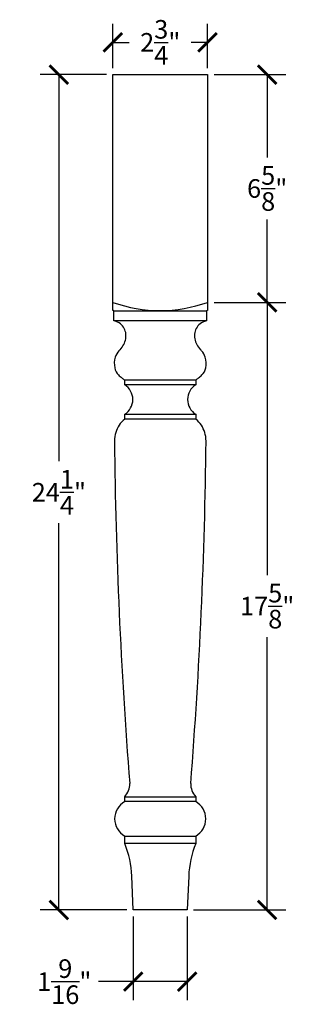
# Model space of a CAD drawing. Units: inches. Extents: x 0.4 to 8.7, y 0.8 to 29.4.
import ezdxf

# ---------------------------------------------------------------- set-up
doc = ezdxf.new("R2010")
doc.units = ezdxf.units.IN
doc.header["$MEASUREMENT"] = 0
doc.dimstyles.get("Standard").update_dxf_attribs({"dimscale": 3, "dimtxt": 0.18, "dimasz": 0.18, "dimexe": 0.18, "dimexo": 0.0625, "dimgap": 0.09, "dimtad": 0, "dimtih": 1, "dimtoh": 1, "dimdec": 4, "dimzin": 0, "dimdsep": 46, "dimlunit": 5, "dimtxsty": 'Standard', "dimblk": 'ARCHTICK', "dimcen": 0.09, "dimadec": 0, "dimazin": 0, "dimtfac": 1, "dimtdec": 4, "dimtofl": 0, "dimtmove": 0, "dimatfit": 3, "dimfxl": 1, "dimtolj": 1, "dimtzin": 0, "dimarcsym": 0})

# ---------------------------------------------------------------- blocks, each defined once
blk = doc.blocks.new('_ArchTick')
at = {"color": 0, "const_width": 0.15}
blk.add_lwpolyline([(-0.5, -0.5), (0.5, 0.5)], dxfattribs=at)
blk = doc.blocks.new('*D15')
at = {"color": 0, "lineweight": -2, "transparency": 16777216}
for p, q in [((3.115, 27.991), (3.115, 29.279)), ((5.865, 27.991), (5.865, 29.279)), ((3.115, 28.739), (3.59, 28.739)), ((5.865, 28.739), (5.39, 28.739))]:
    blk.add_line(p, q, dxfattribs=at)
at = {"layer": 'Defpoints', "color": 0, "transparency": 16777216}
for p in [(5.865, 28.739), (3.115, 27.803), (5.865, 27.803)]:
    blk.add_point(p, dxfattribs=at)
at = {"color": 0, "lineweight": -2, "transparency": 16777216, "xscale": 0.5400000000000001, "yscale": 0.5400000000000001, "zscale": 0.5400000000000001, "rotation": 180}
blk.add_blockref('_ArchTick', (3.115, 28.739), dxfattribs=at)
at = {"color": 0, "lineweight": -2, "transparency": 16777216, "xscale": 0.5400000000000001, "yscale": 0.5400000000000001, "zscale": 0.5400000000000001}
blk.add_blockref('_ArchTick', (5.865, 28.739), dxfattribs=at)
at = {"color": 0, "transparency": 16777216, "insert": (4.49, 28.739), "char_height": 0.54, "attachment_point": 5}
blk.add_mtext('\\A1;2{\\H1.000000x;\\S3/4;}"', dxfattribs=at)
blk = doc.blocks.new('*D16')
at = {"color": 0, "lineweight": -2, "transparency": 16777216}
for p, q in [((6.053, 27.803), (8.134, 27.803)), ((7.594, 27.803), (7.594, 25.397)), ((7.594, 21.191), (7.594, 23.597)), ((6.053, 21.191), (8.134, 21.191))]:
    blk.add_line(p, q, dxfattribs=at)
at = {"layer": 'Defpoints', "color": 0, "transparency": 16777216}
for p in [(5.865, 27.803), (5.865, 21.191, 2.75), (7.594, 21.191)]:
    blk.add_point(p, dxfattribs=at)
at = {"color": 0, "lineweight": -2, "transparency": 16777216, "xscale": 0.5400000000000001, "yscale": 0.5400000000000001, "zscale": 0.5400000000000001}
for p, rotation in [((7.594, 27.803), 90), ((7.594, 21.191), 270)]:
    blk.add_blockref('_ArchTick', p, dxfattribs=dict(at, rotation=rotation))
at = {"color": 0, "transparency": 16777216, "insert": (7.594, 24.497), "char_height": 0.54, "attachment_point": 5}
blk.add_mtext('\\A1;6{\\H1.000000x;\\S5/8;}"', dxfattribs=at)
blk = doc.blocks.new('*D17')
at = {"color": 0, "lineweight": -2, "transparency": 16777216}
for p, q in [((6.053, 21.191), (8.134, 21.191)), ((7.594, 21.191), (7.594, 13.272)), ((7.594, 3.553), (7.594, 11.472)), ((5.459, 3.553), (8.134, 3.553))]:
    blk.add_line(p, q, dxfattribs=at)
at = {"layer": 'Defpoints', "color": 0, "transparency": 16777216}
for p in [(5.865, 21.191, 2.75), (5.272, 3.553), (7.594, 3.553)]:
    blk.add_point(p, dxfattribs=at)
at = {"color": 0, "lineweight": -2, "transparency": 16777216, "xscale": 0.5400000000000001, "yscale": 0.5400000000000001, "zscale": 0.5400000000000001}
for p, rotation in [((7.594, 21.191), 90), ((7.594, 3.553), 270)]:
    blk.add_blockref('_ArchTick', p, dxfattribs=dict(at, rotation=rotation))
at = {"color": 0, "transparency": 16777216, "insert": (7.594, 12.372), "char_height": 0.54, "attachment_point": 5}
blk.add_mtext('\\A1;17{\\H1.000000x;\\S5/8;}"', dxfattribs=at)
blk = doc.blocks.new('*D18')
at = {"color": 0, "lineweight": -2, "transparency": 16777216}
for p, q in [((2.928, 27.803), (1.008, 27.803)), ((1.548, 27.803), (1.548, 16.578)), ((1.548, 3.553), (1.548, 14.778)), ((3.522, 3.553), (1.008, 3.553))]:
    blk.add_line(p, q, dxfattribs=at)
at = {"layer": 'Defpoints', "color": 0, "transparency": 16777216}
for p in [(3.115, 27.803), (1.548, 3.553), (3.709, 3.553)]:
    blk.add_point(p, dxfattribs=at)
at = {"color": 0, "lineweight": -2, "transparency": 16777216, "xscale": 0.5400000000000001, "yscale": 0.5400000000000001, "zscale": 0.5400000000000001}
for p, rotation in [((1.548, 27.803), 90), ((1.548, 3.553), 270)]:
    blk.add_blockref('_ArchTick', p, dxfattribs=dict(at, rotation=rotation))
at = {"color": 0, "transparency": 16777216, "insert": (1.548, 15.678), "char_height": 0.54, "attachment_point": 5}
blk.add_mtext('\\A1;24{\\H1.000000x;\\S1/4;}"', dxfattribs=at)
blk = doc.blocks.new('*D19')
at = {"color": 0, "lineweight": -2, "transparency": 16777216}
for p, q in [((3.709, 3.366), (3.709, 0.93)), ((5.272, 3.366), (5.272, 0.93)), ((3.709, 1.47), (2.694, 1.47)), ((5.272, 1.47), (3.709, 1.47))]:
    blk.add_line(p, q, dxfattribs=at)
at = {"layer": 'Defpoints', "color": 0, "transparency": 16777216}
for p in [(3.709, 3.553), (5.272, 3.553), (3.709, 1.47)]:
    blk.add_point(p, dxfattribs=at)
at = {"color": 0, "lineweight": -2, "transparency": 16777216, "xscale": 0.5400000000000001, "yscale": 0.5400000000000001, "zscale": 0.5400000000000001, "rotation": 180}
blk.add_blockref('_ArchTick', (3.709, 1.47), dxfattribs=at)
at = {"color": 0, "lineweight": -2, "transparency": 16777216, "xscale": 0.5400000000000001, "yscale": 0.5400000000000001, "zscale": 0.5400000000000001}
blk.add_blockref('_ArchTick', (5.272, 1.47), dxfattribs=at)
at = {"color": 0, "transparency": 16777216, "insert": (1.704, 1.47), "char_height": 0.54, "attachment_point": 5}
blk.add_mtext('\\A1;1{\\H1.000000x;\\S9/16;}"', dxfattribs=at)

msp = doc.modelspace()

# ---------------------------------------------------------------- linework, layer by layer
at = {"extrusion": (1e-16, 0, -1)}
for p, q in [((3.11535, 27.80317), (5.86535, 27.80317)), ((3.11535, 20.95901), (3.11535, 27.80317)), ((5.86535, 27.80317), (5.86535, 20.95901)), ((3.1466, 20.65473), (3.1466, 20.94044)), ((5.8341, 20.94044), (5.8341, 20.65473)), ((3.4591, 18.79758), (3.4591, 18.94044)), ((5.5216, 18.94044), (5.5216, 18.79758)), ((3.4591, 17.79758), (3.4591, 17.94044)), ((5.5216, 17.94044), (5.5216, 17.79758)), ((3.4591, 6.69602), (3.4591, 6.83888)), ((5.5216, 6.83888), (5.5216, 6.69602)), ((3.4591, 5.48174), (3.4591, 5.69602)), ((5.5216, 5.69602), (5.5216, 5.48174)), ((3.7091, 3.55317), (3.66268, 4.53195)), ((5.31803, 4.53195), (5.2716, 3.55317)), ((5.2716, 3.55317), (3.7091, 3.55317))]:
    msp.add_line(p, q, dxfattribs=at)
for p, q in [((3.1466, 20.94044), (5.8341, 20.94044)), ((5.8341, 20.65473), (3.1466, 20.65473)), ((3.4591, 18.94044), (5.5216, 18.94044)), ((5.5216, 18.79758), (3.4591, 18.79758)), ((3.4591, 17.94044), (5.5216, 17.94044)), ((5.5216, 17.79758), (3.4591, 17.79758)), ((3.16128, 17.16437), (3.16128, 17.16437)), ((5.81943, 17.16437), (5.81943, 17.16437)), ((3.4591, 6.83888), (5.5216, 6.83888)), ((5.5216, 6.69602), (3.4591, 6.69602)), ((3.4591, 5.69602), (5.5216, 5.69602)), ((5.5216, 5.48174), (3.4591, 5.48174))]:
    msp.add_line(p, q)
for centre, radius, start, end in [((4.48997, 25.05028, 2.75), 4.0969, 250.395389, 289.61587), ((2.5799, 18.79873), 1.94059, 71.096483, 73.020622), ((3.04176, 20.13415), 0.52757, 61.114824, 71.563909), ((3.11274, 20.28068), 0.36509, 31.825324, 59.761282), ((5.86796, 20.28068), 0.36509, 120.238718, 148.174676), ((5.93895, 20.13415), 0.52757, 108.436091, 118.885176), ((6.40081, 18.79873), 1.94059, 106.979378, 108.903517), ((3.02342, 20.22081), 0.47257, 349.687166, 32.282231), ((5.95728, 20.22081), 0.47257, 147.717769, 190.312834), ((2.89833, 20.23969), 0.59904, 315.14318, 350.052462), ((6.08238, 20.23969), 0.59904, 189.947538, 224.85682), ((3.63859, 19.46278), 0.47419, 137.503522, 162.922415), ((4.10465, 19.00225), 1.12921, 133.80771, 136.249827), ((4.87605, 19.00225), 1.12921, 43.750173, 46.19229), ((5.34212, 19.46278), 0.47419, 17.077585, 42.496478), ((3.77139, 19.41594), 0.61493, 162.384323, 191.833426), ((5.20931, 19.41594), 0.61493, 348.166574, 17.615677), ((3.57687, 19.37285), 0.41571, 191.51973, 224.401718), ((5.40384, 19.37285), 0.41571, 315.598282, 348.48027), ((3.73712, 19.52532), 0.63688, 224.114111, 229.870993), ((3.9803, 19.81343), 1.01391, 229.857229, 233.545394), ((4.89195, 21.05222), 2.55199, 233.608289, 235.842932), ((4.08875, 21.05222), 2.55199, 304.157068, 306.391711), ((5.00041, 19.81343), 1.01391, 306.454606, 310.142771), ((5.24359, 19.52532), 0.63688, 310.129007, 315.885889), ((3.18683, 18.36901), 0.50775, 302.428072, 57.571928), ((5.79388, 18.36901), 0.50775, 122.428072, 237.571928), ((3.8988, 17.22646), 0.72077, 127.592411, 146.736628), ((5.0819, 17.22646), 0.72077, 33.263372, 52.407589), ((3.96006, 17.18422), 0.79517, 146.612812, 162.994293), ((5.02064, 17.18422), 0.79517, 17.005707, 33.387188), ((4.02419, 17.16227), 0.86292, 162.845627, 179.860282), ((146.84831, 18.61159), 143.69431, 180.5770648, 184.5460668), ((-137.8676, 18.61159), 143.69431, 355.4539332, 359.4229352), ((4.95651, 17.16227), 0.86292, 0.139718, 17.154373), ((3.07415, 7.2063), 0.53216, 316.334713, 1.721739), ((5.90656, 7.2063), 0.53216, 178.278261, 223.665287), ((3.74128, 6.19602), 0.57413, 119.438595, 240.561405), ((5.23942, 6.19602), 0.57413, 299.438595, 60.561405), ((0.92095, 4.44101), 2.74324, 1.899819, 22.295331), ((8.05976, 4.44101), 2.74324, 157.704669, 178.100181)]:
    msp.add_arc(centre, radius, start, end)
for centre, start_param, end_param in [((4.4591, 23.86901), 3.6149487, 3.62718245), ((4.5216, 23.86901), 2.65600286, 2.66823661)]:
    msp.add_ellipse(centre, major_axis=(0, 3.29037), ratio=0.875, start_param=start_param, end_param=end_param, dxfattribs=at)

# ---------------------------------------------------------------- dimensions: what is measured, and where the dimension line sits
dim = msp.add_linear_dim(base=(5.86535, 28.73929), p1=(3.11535, 27.80317), p2=(5.86535, 27.80317), dimstyle='Standard', override={"dimpost": '"'})
dim.commit()
dim.dimension.update_dxf_attribs({"geometry": '*D15', "text_midpoint": (4.49035, 28.73929)})
for base, p1, p2, picture, middle in [((1.54769, 3.55317), (3.11535, 27.80317), (3.7091, 3.55317), '*D18', (1.54769, 15.67817)), ((7.59367, 21.19115), (5.86535, 27.80317), (5.86535, 21.19115, 2.75), '*D16', (7.59367, 24.49716))]:
    dim = msp.add_linear_dim(base=base, p1=p1, p2=p2, angle=90, dimstyle='Standard', override={"dimpost": '"'})
    dim.commit()
    dim.dimension.update_dxf_attribs({"geometry": picture, "text_midpoint": middle})
dim = msp.add_linear_dim(base=(7.59367, 3.55317), p1=(5.86535, 21.19115, 2.75), p2=(5.2716, 3.55317), angle=90, dimstyle='Standard', override={"dimpost": '"'})
dim.commit()
dim.dimension.update_dxf_attribs({"geometry": '*D17', "text_midpoint": (7.59367, 12.37216), "dimtype": 160})
dim = msp.add_linear_dim(base=(3.7091, 1.4698), p1=(5.2716, 3.55317), p2=(3.7091, 3.55317), dimstyle='Standard', override={"dimpost": '"'})
dim.commit()
dim.dimension.update_dxf_attribs({"geometry": '*D19', "text_midpoint": (1.70362, 1.4698), "dimtype": 160})

doc.saveas('drawing.dxf')
